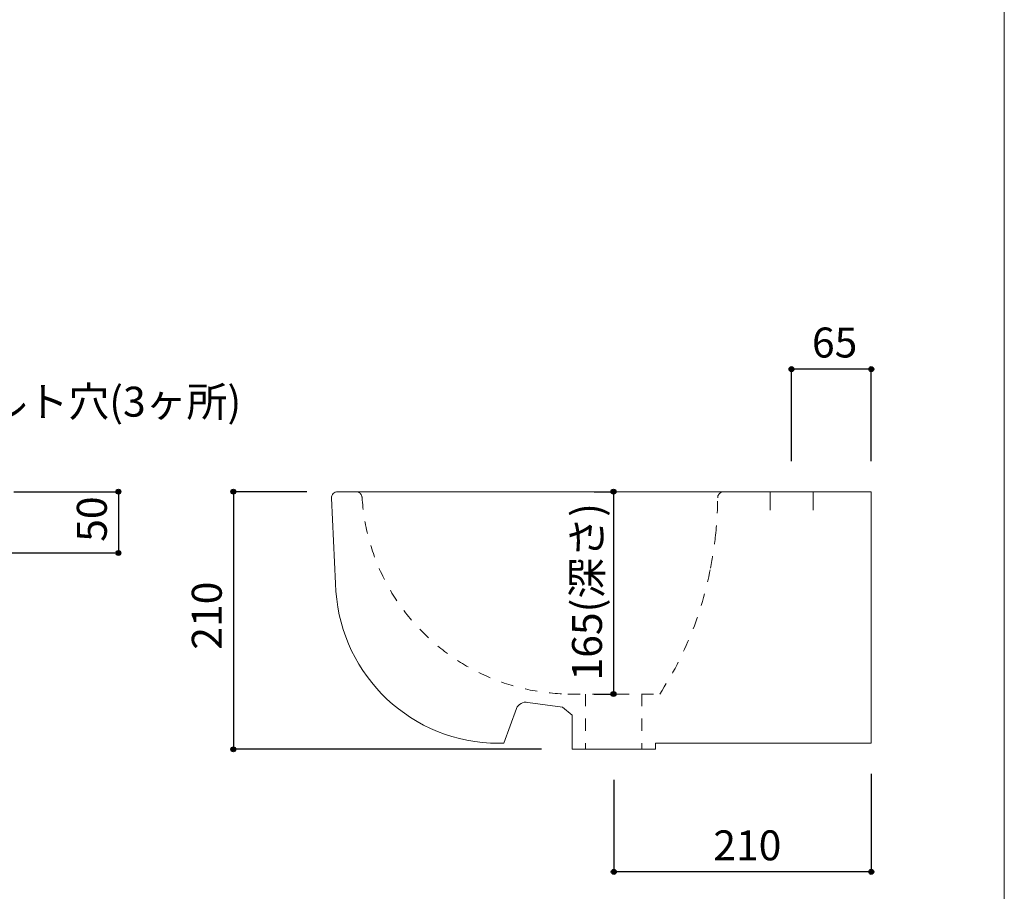
# Model space of a CAD drawing. Units: millimetres. Extents: x -975 to 975, y -1428 to 1406.
# Drawn here: x 172 to 975, y -722 to -11 of the extents above; entities that cross this region are included whole.
import ezdxf

# ---------------------------------------------------------------- set-up
doc = ezdxf.new("R2010")
doc.units = ezdxf.units.MM
doc.header["$LTSCALE"] = 25.4
doc.header["$PDMODE"] = 1
doc.header["$PDSIZE"] = -2
doc.linetypes.add('STYLE_13', pattern=[0.787402, 0.393701, -0.393701])
for name, color, linetype in [('ARJ70-0023', 7, 'Continuous'), ('notes', 7, 'Continuous'), ('template', 7, 'Continuous')]:
    doc.layers.add(name, color=color, linetype=linetype)
doc.styles.add('ＭＳ ゴシック', font='txt', dxfattribs={"bigfont": 'ＭＳ ゴシック'})
doc.dimstyles.new('tform線あり', dxfattribs={"dimtxt": 24.432617, "dimasz": 3.999756, "dimexe": 0, "dimexo": 25, "dimgap": 0.5, "dimtad": 1, "dimdec": 1, "dimzin": 11, "dimdsep": 46, "dimtxsty": 'ＭＳ ゴシック', "dimblk": 'DOT', "dimcen": 0, "dimazin": 0, "dimtfac": 1, "dimtdec": 1, "dimtix": 1, "dimtofl": 0, "dimtmove": 0, "dimatfit": 0, "dimldrblk": 'DOT', "dimfxl": 1, "dimfrac": 2, "dimtolj": 1, "dimtzin": 11, "dimarcsym": 0})

# ---------------------------------------------------------------- blocks, each defined once
blk = doc.blocks.new('*D12')
at = {"linetype": 'Continuous', "lineweight": -2}
h = blk.add_hatch(color=0, dxfattribs=at)
edge = h.paths.add_edge_path()
edge.add_arc((346.3, -395.92), 2, 0, 360, ccw=False)
h = blk.add_hatch(color=0, dxfattribs=at)
edge = h.paths.add_edge_path()
edge.add_arc((346.3, -605.97), 2, 0, 360, ccw=False)
at = {"color": 0, "linetype": 'Continuous', "lineweight": -2}
for p, q in [((406.29, -395.92), (346.3, -395.92)), ((346.3, -395.92), (346.3, -605.97)), ((597.52, -605.97), (346.3, -605.97))]:
    blk.add_line(p, q, dxfattribs=at)
for centre in [(346.3, -395.92), (346.3, -605.97)]:
    blk.add_circle(centre, 2, dxfattribs=at)
at = {"layer": 'Defpoints', "color": 0, "lineweight": 0}
for p in [(346.3, -395.92), (431.29, -395.92), (622.52, -605.97)]:
    blk.add_point(p, dxfattribs=at)
at = {"color": 0, "linetype": 'Continuous', "lineweight": -2}
blk.add_wipeout([(341.3, -524.76), (341.3, -477.14), (309.55, -477.14), (309.55, -524.76)], dxfattribs=at)
at = {"color": 0, "insert": (312.42, -524.76), "char_height": 24.433, "attachment_point": 1, "rotation": 90, "line_spacing_factor": 0.782827, "style": 'ＭＳ ゴシック'}
blk.add_mtext('210', dxfattribs=at)
blk = doc.blocks.new('_DOT')
at = {"color": 0, "linetype": 'ByBlock', "lineweight": -2}
blk.add_line((-0.5, 0), (-1, 0), dxfattribs=at)
at = {"color": 0, "linetype": 'ByBlock', "lineweight": -2, "const_width": 0.5}
blk.add_lwpolyline([(-0.25, 0, 1), (0.25, 0, 1)], format="xyb", close=True, dxfattribs=at)
blk = doc.blocks.new('*D15')
at = {"linetype": 'Continuous', "lineweight": -2}
h = blk.add_hatch(color=0, dxfattribs=at)
edge = h.paths.add_edge_path()
edge.add_arc((252.56, -395.92), 2, 0, 360, ccw=False)
h = blk.add_hatch(color=0, dxfattribs=at)
edge = h.paths.add_edge_path()
edge.add_arc((252.56, -445.89), 2, 0, 360, ccw=False)
at = {"color": 0, "linetype": 'Continuous', "lineweight": -2}
for p, q in [((167.32, -395.92), (252.56, -395.92)), ((252.56, -395.92), (252.56, -445.89)), ((22.83, -445.89), (252.56, -445.89))]:
    blk.add_line(p, q, dxfattribs=at)
for centre in [(252.56, -395.92), (252.56, -445.89)]:
    blk.add_circle(centre, 2, dxfattribs=at)
at = {"layer": 'Defpoints', "color": 0, "lineweight": 0}
for p in [(142.32, -395.92), (252.56, -395.92), (-2.17, -445.89)]:
    blk.add_point(p, dxfattribs=at)
at = {"color": 0, "linetype": 'Continuous', "lineweight": -2}
blk.add_wipeout([(247.56, -436.78), (247.56, -405.03), (215.81, -405.03), (215.81, -436.78)], dxfattribs=at)
at = {"color": 0, "insert": (218.68, -436.78), "char_height": 24.433, "attachment_point": 1, "rotation": 90, "line_spacing_factor": 0.782827, "style": 'ＭＳ ゴシック'}
blk.add_mtext('50', dxfattribs=at)
blk = doc.blocks.new('*D18')
at = {"linetype": 'Continuous', "lineweight": -2}
h = blk.add_hatch(color=0, dxfattribs=at)
edge = h.paths.add_edge_path()
edge.add_arc((656.52, -705.97), 2, 0, 360, ccw=False)
h = blk.add_hatch(color=0, dxfattribs=at)
edge = h.paths.add_edge_path()
edge.add_arc((866.51, -705.97), 2, 0, 360, ccw=False)
at = {"color": 0, "linetype": 'Continuous', "lineweight": -2}
for p, q in [((866.51, -625.92), (866.51, -705.97)), ((656.52, -630.97), (656.52, -705.97)), ((866.51, -705.97), (656.52, -705.97))]:
    blk.add_line(p, q, dxfattribs=at)
for centre in [(656.52, -705.97), (866.51, -705.97)]:
    blk.add_circle(centre, 2, dxfattribs=at)
at = {"layer": 'Defpoints', "color": 0, "lineweight": 0}
for p in [(866.51, -600.92), (656.52, -605.97), (866.51, -705.97)]:
    blk.add_point(p, dxfattribs=at)
at = {"color": 0, "linetype": 'Continuous', "lineweight": -2}
blk.add_wipeout([(737.7, -700.97), (785.33, -700.97), (785.33, -669.22), (737.7, -669.22)], dxfattribs=at)
at = {"color": 0, "insert": (737.7, -672.1), "char_height": 24.433, "attachment_point": 1, "line_spacing_factor": 0.782827, "style": 'ＭＳ ゴシック'}
blk.add_mtext('210', dxfattribs=at)
blk = doc.blocks.new('*D19')
at = {"linetype": 'Continuous', "lineweight": -2}
h = blk.add_hatch(color=0, dxfattribs=at)
edge = h.paths.add_edge_path()
edge.add_arc((801.51, -295.92), 2, 0, 360, ccw=False)
h = blk.add_hatch(color=0, dxfattribs=at)
edge = h.paths.add_edge_path()
edge.add_arc((866.51, -295.92), 2, 0, 360, ccw=False)
at = {"color": 0, "linetype": 'Continuous', "lineweight": -2}
for p, q in [((801.51, -370.92), (801.51, -295.92)), ((866.51, -295.92), (801.51, -295.92)), ((866.51, -370.92), (866.51, -295.92))]:
    blk.add_line(p, q, dxfattribs=at)
for centre in [(801.51, -295.92), (866.51, -295.92)]:
    blk.add_circle(centre, 2, dxfattribs=at)
at = {"layer": 'Defpoints', "color": 0, "lineweight": 0}
for p in [(866.51, -295.92), (801.51, -395.92), (866.51, -395.92)]:
    blk.add_point(p, dxfattribs=at)
at = {"color": 0, "linetype": 'Continuous', "lineweight": -2}
blk.add_wipeout([(818.14, -290.92), (849.89, -290.92), (849.89, -259.17), (818.14, -259.17)], dxfattribs=at)
at = {"color": 0, "insert": (818.14, -262.04), "char_height": 24.433, "attachment_point": 1, "line_spacing_factor": 0.782827, "style": 'ＭＳ ゴシック'}
blk.add_mtext('65', dxfattribs=at)
blk = doc.blocks.new('*D20')
at = {"linetype": 'Continuous', "lineweight": -2}
h = blk.add_hatch(color=0, dxfattribs=at)
edge = h.paths.add_edge_path()
edge.add_arc((656.34, -395.93), 2, 0, 360, ccw=False)
h = blk.add_hatch(color=0, dxfattribs=at)
edge = h.paths.add_edge_path()
edge.add_arc((656.34, -560.93), 2, 0, 360, ccw=False)
at = {"color": 0, "linetype": 'Continuous', "lineweight": -2}
for p, q in [((640.51, -395.93), (656.34, -395.93)), ((656.34, -395.93), (656.34, -560.93)), ((640.51, -560.93), (656.34, -560.93))]:
    blk.add_line(p, q, dxfattribs=at)
for centre in [(656.34, -395.93), (656.34, -560.93)]:
    blk.add_circle(centre, 2, dxfattribs=at)
at = {"layer": 'Defpoints', "color": 0, "lineweight": 0}
for p in [(656.34, -395.93), (665.51, -395.93), (665.51, -560.93)]:
    blk.add_point(p, dxfattribs=at)
at = {"color": 0, "linetype": 'Continuous', "lineweight": -2}
blk.add_wipeout([(651.34, -549.87), (651.34, -406.99), (619.59, -406.99), (619.59, -549.87)], dxfattribs=at)
at = {"color": 0, "insert": (622.47, -549.87), "char_height": 24.433, "attachment_point": 1, "rotation": 90, "line_spacing_factor": 0.782827, "style": 'ＭＳ ゴシック'}
blk.add_mtext('165(深さ)', dxfattribs=at)

msp = doc.modelspace()

# ---------------------------------------------------------------- linework, layer by layer
at = {"layer": 'ARJ70-0023', "color": 7, "linetype": 'Continuous', "lineweight": 15}
msp.add_line((784.01, -395.92), (784.01, -410.92), dxfattribs=at)
at = {"layer": 'ARJ70-0023', "color": 7, "linetype": 'STYLE_13', "lineweight": 15}
for centre, radius, start, end in [((439.17, -398.64), 302.1, 353.38, 359.58), ((746.27, -400.92), 5, 90, 178.96227), ((439.17, -398.6), 302.1, 348.59, 353.39), ((458.03, -406.29), 282.12, 326.7618, 349.36183)]:
    msp.add_arc(centre, radius, start, end, dxfattribs=at)
at = {"layer": 'template', "color": 7, "linetype": 'Continuous', "lineweight": 5, "flags": 128}
msp.add_lwpolyline([(975, 1406), (-975, 1406), (-975, -1394), (975, -1394), (975, 1406)], dxfattribs=at)

# ---------------------------------------------------------------- next in the draw order: dimensions: what is measured, and where the dimension line sits
at = {"layer": 'notes', "color": 7, "linetype": 'Continuous', "lineweight": 5}
for base, p1, p2, picture, middle in [((866.51, -295.92), (801.51, -395.92), (866.51, -395.92), '*D19', (834.01, -295.92)), ((866.51, -705.97), (656.52, -605.97), (866.51, -600.92), '*D18', (761.52, -705.97))]:
    dim = msp.add_linear_dim(base=base, p1=p1, p2=p2, dimstyle='tform線あり', override={"dimgap": 5, "dimpost": '<>', "dimtxsty": 'ＭＳ ゴシック', "dimtmove": 2}, dxfattribs=at)
    dim.commit()
    dim.dimension.update_dxf_attribs({"geometry": picture, "text_midpoint": middle})
for base, p1, p2, override, picture, middle in [((252.56, -395.92), (-2.17, -445.89), (142.32, -395.92), {"dimgap": 5, "dimpost": '<>', "dimtxsty": 'ＭＳ ゴシック', "dimtmove": 2}, '*D15', (252.56, -420.91)), ((346.3, -395.92), (622.52, -605.97), (431.29, -395.92), {"dimgap": 5, "dimdec": 0, "dimpost": '<>', "dimtxsty": 'ＭＳ ゴシック', "dimtmove": 2}, '*D12', (346.3, -500.95))]:
    dim = msp.add_linear_dim(base=base, p1=p1, p2=p2, angle=90, dimstyle='tform線あり', override=override, dxfattribs=at)
    dim.commit()
    dim.dimension.update_dxf_attribs({"geometry": picture, "text_midpoint": middle})

# ---------------------------------------------------------------- next in the draw order: wipeouts: each hides what was drawn before it
at = {"color": 7, "linetype": 'Continuous', "lineweight": 5}
msp.add_wipeout([(11.74, -339.16), (345.11, -339.16), (345.11, -307.41), (11.74, -307.41)], dxfattribs=at).dxf.layer = 'notes'

# ---------------------------------------------------------------- next in the draw order: linework, layer by layer
at = {"layer": 'ARJ70-0023', "color": 7, "linetype": 'Continuous', "lineweight": 15}
for p, q in [((426.3, -401.17), (429.68, -470.75)), ((819.01, -395.92), (819.01, -410.92)), ((866.51, -600.92), (866.51, -395.92)), ((614.74, -571.69), (586.43, -567.72)), ((577.24, -572.8), (567, -600.92)), ((614.74, -571.69), (622.5, -578.21)), ((622.51, -600.92), (622.5, -578.2)), ((567, -600.92), (556.02, -600.92)), ((622.51, -600.92), (622.52, -605.92)), ((622.52, -605.97), (622.51, -600.92)), ((866.51, -600.92), (690.52, -600.92)), ((690.52, -600.92), (690.52, -605.97)), ((622.52, -605.97), (690.52, -605.97))]:
    msp.add_line(p, q, dxfattribs=at)
at = {"layer": 'ARJ70-0023', "color": 7, "linetype": 'STYLE_13', "lineweight": 15}
msp.add_line((679.52, -560.92), (679.52, -605.97), dxfattribs=at)
at = {"layer": 'ARJ70-0023', "color": 7, "linetype": 'Continuous', "lineweight": 15}
for centre, radius, start, end in [((431.29, -400.92), 5, 90, 182.78474), ((562.65, -468.09), 133, 181.148, 267.14137), ((584.76, -575.54), 8, 77.9109, 160)]:
    msp.add_arc(centre, radius, start, end, dxfattribs=at)
at = {"layer": 'ARJ70-0023', "color": 7, "linetype": 'STYLE_13', "lineweight": 15}
msp.add_arc((446.27, -400.9), 5, 5.21, 90, dxfattribs=at)

# ---------------------------------------------------------------- next in the draw order: texts
at = {"layer": 'notes', "color": 7, "insert": (11.74, -310.28), "char_height": 24.4326, "attachment_point": 1, "line_spacing_factor": 0.782827, "style": 'ＭＳ ゴシック'}
msp.add_mtext('壁取付ボルト穴(3ヶ所)', dxfattribs=at)

# ---------------------------------------------------------------- next in the draw order: dimensions: what is measured, and where the dimension line sits
at = {"layer": 'notes', "color": 7, "linetype": 'Continuous', "lineweight": 5}
dim = msp.add_linear_dim(base=(656.34, -395.93), p1=(665.51, -560.93), p2=(665.51, -395.93), angle=90, dimstyle='tform線あり', override={"dimgap": 5, "dimpost": '<>(深さ)', "dimtxsty": 'ＭＳ ゴシック', "dimtmove": 2}, dxfattribs=at)
dim.commit()
dim.dimension.update_dxf_attribs({"geometry": '*D20', "text_midpoint": (656.34, -478.43)})

# ---------------------------------------------------------------- next in the draw order: linework, layer by layer
at = {"layer": 'ARJ70-0023', "color": 7, "linetype": 'Continuous', "lineweight": 15}
msp.add_line((431.29, -395.92), (866.51, -395.92), dxfattribs=at)
at = {"layer": 'ARJ70-0023', "color": 7, "linetype": 'STYLE_13', "lineweight": 15}
for p, q in [((619.05, -560.92), (694, -560.92)), ((633.52, -560.92), (633.52, -605.97))]:
    msp.add_line(p, q, dxfattribs=at)
msp.add_arc((621.99, -389.89), 171.06, 183.54752, 269.01345, dxfattribs=at)

doc.saveas('drawing.dxf')
